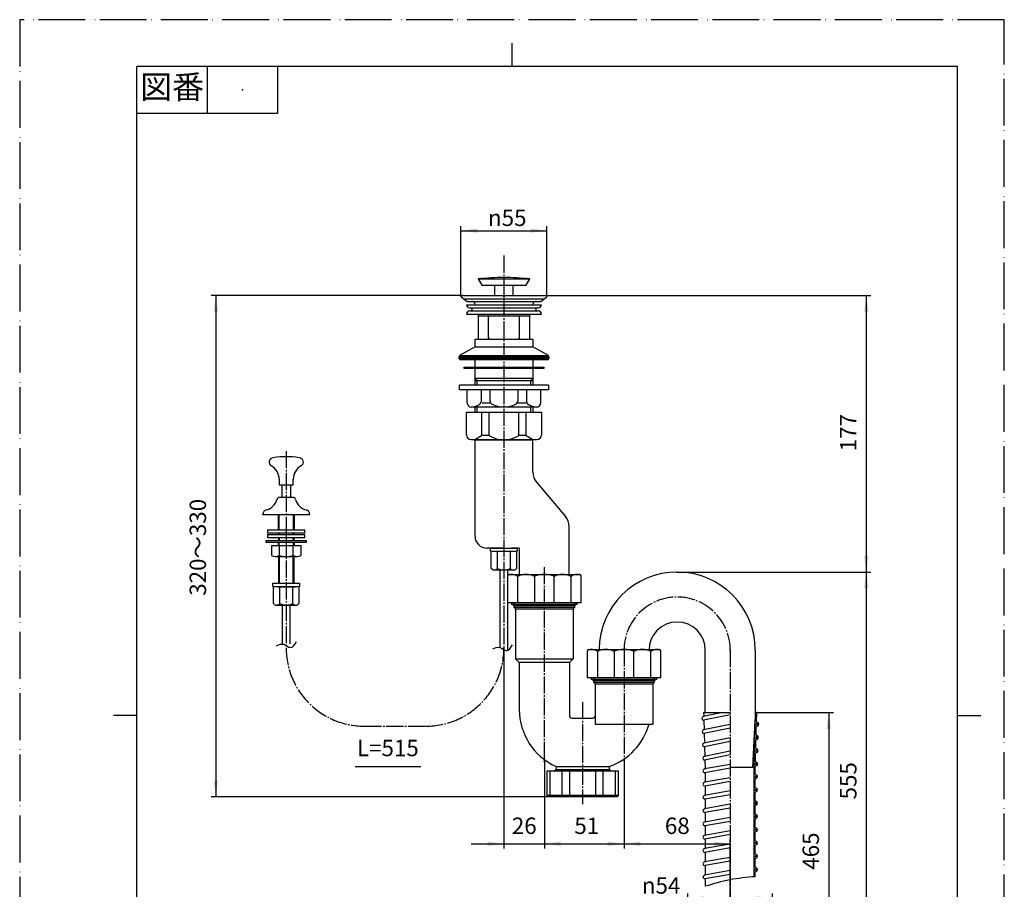
# Model space of a CAD drawing. Units: millimetres. Extents: x 0 to 630, y 0 to 891.
# Drawn here: x 0 to 630, y 334 to 891 of the extents above; entities that cross this region are included whole.
import ezdxf

# ---------------------------------------------------------------- set-up
doc = ezdxf.new("R2010")
doc.units = ezdxf.units.MM
doc.linetypes.add('DASH_CENTER', pattern=[14, 11, -1, 1, -1])
doc.linetypes.add('PHANTOM', pattern=[13, 10, -1, 0, -1, 0, -1])
for name, color, linetype in [('1', 7, 'Continuous'), ('A0', 7, 'Continuous'), ('A10', 7, 'Continuous'), ('A2', 7, 'Continuous'), ('A24', 7, 'Continuous'), ('A29', 7, 'Continuous'), ('A32', 7, 'Continuous'), ('A4', 7, 'Continuous'), ('A43', 7, 'Continuous'), ('A44', 7, 'Continuous')]:
    doc.layers.add(name, color=color, linetype=linetype)
doc.styles.add('CONVERTER_11', font='MS Mincho.ttf', dxfattribs={"width": 0.89})
doc.styles.add('CONVERTER_12', font='txt.shx', dxfattribs={"width": 0.9})
doc.dimstyles.new('ME10_DIM_10', dxfattribs={"dimtxt": 10.5, "dimasz": 10.5, "dimexe": 3, "dimexo": 0, "dimgap": 3, "dimtad": 1, "dimdsep": 46, "dimtxsty": 'CONVERTER_12', "dimsah": 1, "dimcen": 0.09, "dimclrd": 2, "dimclre": 2, "dimclrt": 7, "dimadec": 0, "dimazin": 0, "dimtfac": 1, "dimtdec": 4, "dimtix": 1, "dimtmove": 0, "dimatfit": 3, "dimfxl": 1, "dimtolj": 1, "dimtzin": 0, "dimarcsym": 0})
doc.dimstyles.new('ME10_DIM_13', dxfattribs={"dimtxt": 10.5, "dimasz": 10.5, "dimexe": 3, "dimexo": 0, "dimgap": 3, "dimtad": 1, "dimdsep": 46, "dimtxsty": 'CONVERTER_12', "dimsah": 1, "dimcen": 0.09, "dimclrd": 2, "dimclre": 2, "dimclrt": 7, "dimadec": 0, "dimazin": 0, "dimtfac": 1, "dimtdec": 4, "dimtix": 1, "dimtmove": 0, "dimatfit": 3, "dimfxl": 1, "dimtolj": 1, "dimtzin": 0, "dimarcsym": 0})
doc.dimstyles.new('ME10_DIM_14', dxfattribs={"dimtxt": 10.5, "dimasz": 10.5, "dimexe": 3, "dimexo": 0, "dimgap": 3, "dimtad": 1, "dimdsep": 46, "dimtxsty": 'CONVERTER_12', "dimsah": 1, "dimcen": 0.09, "dimclrd": 2, "dimclre": 2, "dimclrt": 7, "dimadec": 0, "dimazin": 0, "dimtfac": 1, "dimtdec": 4, "dimtix": 1, "dimtmove": 0, "dimatfit": 3, "dimfxl": 1, "dimtolj": 1, "dimtzin": 0, "dimarcsym": 0})
doc.dimstyles.new('ME10_DIM_15', dxfattribs={"dimtxt": 10.5, "dimasz": 10.5, "dimexe": 3, "dimexo": 0, "dimgap": 3, "dimtad": 1, "dimdsep": 46, "dimtxsty": 'CONVERTER_12', "dimsah": 1, "dimcen": 0.09, "dimclrd": 2, "dimclre": 2, "dimclrt": 7, "dimadec": 0, "dimazin": 0, "dimtfac": 1, "dimtdec": 4, "dimtix": 1, "dimtmove": 0, "dimatfit": 3, "dimfxl": 1, "dimtolj": 1, "dimtzin": 0, "dimarcsym": 0})
doc.dimstyles.new('ME10_DIM_16', dxfattribs={"dimtxt": 10.5, "dimasz": 10.5, "dimexe": 3, "dimexo": 0, "dimgap": 3, "dimtad": 1, "dimdsep": 46, "dimtxsty": 'CONVERTER_12', "dimsah": 1, "dimcen": 0.09, "dimclrd": 2, "dimclre": 2, "dimclrt": 7, "dimadec": 0, "dimazin": 0, "dimtfac": 1, "dimtdec": 4, "dimtix": 1, "dimtmove": 0, "dimatfit": 3, "dimfxl": 1, "dimtolj": 1, "dimtzin": 0, "dimarcsym": 0})
doc.dimstyles.new('ME10_DIM_18', dxfattribs={"dimtxt": 10.5, "dimasz": 10.5, "dimexe": 3, "dimexo": 0, "dimgap": 3, "dimtad": 1, "dimdsep": 46, "dimtxsty": 'CONVERTER_11', "dimsah": 1, "dimcen": 0.09, "dimclrd": 2, "dimclre": 2, "dimclrt": 7, "dimadec": 0, "dimazin": 0, "dimtfac": 1, "dimtdec": 4, "dimtix": 1, "dimtmove": 0, "dimatfit": 3, "dimfxl": 1, "dimtolj": 1, "dimtzin": 0, "dimarcsym": 0})
doc.dimstyles.new('ME10_DIM_19', dxfattribs={"dimtxt": 10.5, "dimasz": 10.5, "dimexe": 3, "dimexo": 0, "dimgap": 3, "dimtad": 1, "dimdsep": 46, "dimtxsty": 'CONVERTER_12', "dimsah": 1, "dimcen": 0.09, "dimclrd": 2, "dimclre": 2, "dimclrt": 7, "dimadec": 0, "dimazin": 0, "dimtfac": 1, "dimtdec": 4, "dimtix": 1, "dimtmove": 0, "dimatfit": 3, "dimfxl": 1, "dimtolj": 1, "dimtzin": 0, "dimarcsym": 0})
doc.dimstyles.new('ME10_DIM_20', dxfattribs={"dimtxt": 10.5, "dimasz": 10.5, "dimexe": 3, "dimexo": 0, "dimgap": 3, "dimtad": 1, "dimdsep": 46, "dimtxsty": 'CONVERTER_12', "dimsah": 1, "dimcen": 0.09, "dimclrd": 2, "dimclre": 2, "dimclrt": 7, "dimadec": 0, "dimazin": 0, "dimtfac": 1, "dimtdec": 4, "dimtix": 1, "dimtmove": 0, "dimatfit": 3, "dimfxl": 1, "dimtolj": 1, "dimtzin": 0, "dimarcsym": 0})
doc.dimstyles.new('ME10_DIM_21', dxfattribs={"dimtxt": 10.5, "dimasz": 10.5, "dimexe": 3, "dimexo": 0, "dimgap": 3, "dimtad": 1, "dimdsep": 46, "dimtxsty": 'CONVERTER_12', "dimsah": 1, "dimcen": 0.09, "dimclrd": 2, "dimclre": 2, "dimclrt": 7, "dimadec": 0, "dimazin": 0, "dimtfac": 1, "dimtdec": 4, "dimtix": 1, "dimtmove": 0, "dimatfit": 3, "dimfxl": 1, "dimtolj": 1, "dimtzin": 0, "dimarcsym": 0})

# ---------------------------------------------------------------- blocks, each defined once
blk = doc.blocks.new('開示A4')
at = {"layer": '1', "color": 4, "linetype": 'PHANTOM'}
for p, q in [((210, 297), (0, 297)), ((0, 297), (0, 0)), ((210, 0), (210, 297))]:
    blk.add_line(p, q, dxfattribs=at)
at = {"layer": '1', "color": 2, "linetype": 'Continuous'}
for p, q in [((105, 287), (105, 292)), ((40, 287), (40, 277)), ((55, 287), (55, 277)), ((55, 277), (25, 277)), ((25, 148.5), (20, 148.5)), ((200, 148.5), (205, 148.5))]:
    blk.add_line(p, q, dxfattribs=at)
at = {"layer": '1', "color": 7, "linetype": 'Continuous'}
for p, q in [((25, 148.5), (25, 287)), ((105, 287), (25, 287)), ((200, 287), (105, 287)), ((200, 148.5), (200, 287)), ((25, 10), (25, 148.5)), ((200, 10), (200, 148.5))]:
    blk.add_line(p, q, dxfattribs=at)
at = {"layer": '1', "color": 4}
blk.add_point((47.5, 282), dxfattribs=at)
at = {"layer": '1', "color": 2, "insert": (32.5, 282), "char_height": 5, "attachment_point": 5, "line_spacing_factor": 0.454545, "style": 'CONVERTER_11'}
blk.add_mtext('図番', dxfattribs=at)
blk = doc.blocks.new('開示A4枠')
at = {"layer": '1', "xscale": 3, "yscale": 3, "zscale": 3}
blk.add_blockref('開示A4', (0, 0), dxfattribs=at)
blk = doc.blocks.new('*D3')
at = {"layer": '1', "color": 2, "linetype": 'Continuous'}
for p, q in [((386.69, 416.25), (386.69, 360.36)), ((454.69, 262.36), (454.69, 366.36)), ((386.69, 363.36), (454.69, 363.36))]:
    blk.add_line(p, q, dxfattribs=at)
at = {"layer": '1', "color": 2}
for points in [[(397.19, 364.74), (397.19, 361.97), (386.69, 363.36)], [(444.19, 361.97), (444.19, 364.74), (454.69, 363.36)]]:
    blk.add_solid(points, dxfattribs=at)
at = {"layer": '1', "color": 7, "insert": (412.81, 366.36), "char_height": 10.5, "attachment_point": 7, "rotation": 0.00014, "line_spacing_factor": 0.60024, "style": 'CONVERTER_12'}
blk.add_mtext('68', dxfattribs=at)
blk = doc.blocks.new('*D6')
at = {"layer": '1', "color": 2, "linetype": 'Continuous'}
for p, q in [((427.6, 328.43), (394.1, 328.43)), ((427.6, 311.32), (427.6, 331.43)), ((481.77, 328.43), (427.6, 328.43)), ((481.77, 311.32), (481.77, 331.43))]:
    blk.add_line(p, q, dxfattribs=at)
at = {"layer": '1', "color": 2}
for points in [[(438.1, 329.81), (438.1, 327.05), (427.6, 328.43)], [(471.27, 327.05), (471.27, 329.81), (481.77, 328.43)]]:
    blk.add_solid(points, dxfattribs=at)
at = {"layer": '1', "color": 7, "insert": (398.09, 331.43), "char_height": 10.5, "attachment_point": 7, "rotation": 0.00014, "line_spacing_factor": 0.60024, "style": 'CONVERTER_12'}
blk.add_mtext('\\C7;{\\Fgdt;n}\\C7;54', dxfattribs=at)
blk = doc.blocks.new('*D7')
at = {"layer": '1', "color": 2, "linetype": 'Continuous'}
for p, q in [((282.34, 713.98), (282.34, 758.89)), ((337.34, 713.98), (337.34, 758.89)), ((282.34, 755.89), (337.34, 755.89))]:
    blk.add_line(p, q, dxfattribs=at)
at = {"layer": '1', "color": 2}
for points in [[(292.84, 757.28), (292.84, 754.51), (282.34, 755.89)], [(326.84, 754.51), (326.84, 757.28), (337.34, 755.89)]]:
    blk.add_solid(points, dxfattribs=at)
at = {"layer": '1', "color": 7, "insert": (299.65, 758.89), "char_height": 10.5, "attachment_point": 7, "rotation": 0.00014, "line_spacing_factor": 0.60024, "style": 'CONVERTER_12'}
blk.add_mtext('\\C7;{\\Fgdt;n}\\C7;55', dxfattribs=at)
blk = doc.blocks.new('*D8')
at = {"layer": '1', "color": 2, "linetype": 'Continuous'}
for p, q in [((420.69, 537.36), (544.69, 537.36)), ((541.69, 537.36), (541.69, 271.36)), ((470.64, 271.36), (544.69, 271.36))]:
    blk.add_line(p, q, dxfattribs=at)
at = {"layer": '1', "color": 2}
for points in [[(543.07, 526.86), (540.31, 526.86), (541.69, 537.36)], [(540.31, 281.86), (543.07, 281.86), (541.69, 271.36)]]:
    blk.add_solid(points, dxfattribs=at)
at = {"layer": '1', "color": 7, "insert": (538.69, 391.76), "char_height": 10.5, "attachment_point": 7, "rotation": 90, "line_spacing_factor": 0.60024, "style": 'CONVERTER_12'}
blk.add_mtext('555', dxfattribs=at)
blk = doc.blocks.new('*D9')
at = {"layer": '1', "color": 2, "linetype": 'Continuous'}
for p, q in [((336.84, 714.48), (544.69, 714.48)), ((541.69, 714.48), (541.69, 537.36)), ((420.69, 537.36), (544.69, 537.36))]:
    blk.add_line(p, q, dxfattribs=at)
at = {"layer": '1', "color": 2}
for points in [[(543.07, 703.98), (540.31, 703.98), (541.69, 714.48)], [(540.31, 547.86), (543.07, 547.86), (541.69, 537.36)]]:
    blk.add_solid(points, dxfattribs=at)
at = {"layer": '1', "color": 7, "insert": (538.69, 614.65), "char_height": 10.5, "attachment_point": 7, "rotation": 90, "line_spacing_factor": 0.60024, "style": 'CONVERTER_12'}
blk.add_mtext('177', dxfattribs=at)
blk = doc.blocks.new('*D11')
at = {"layer": '1', "color": 2, "linetype": 'Continuous'}
for p, q in [((282.84, 714.48), (122.52, 714.48)), ((125.52, 714.48), (125.52, 393.36)), ((338.19, 393.36), (122.52, 393.36))]:
    blk.add_line(p, q, dxfattribs=at)
at = {"layer": '1', "color": 2}
for points in [[(126.9, 703.98), (124.14, 703.98), (125.52, 714.48)], [(124.14, 403.86), (126.9, 403.86), (125.52, 393.36)]]:
    blk.add_solid(points, dxfattribs=at)
at = {"layer": '1', "color": 7, "insert": (122.52, 522.17), "char_height": 10.5, "attachment_point": 7, "rotation": 90, "line_spacing_factor": 0.454545, "style": 'CONVERTER_11'}
blk.add_mtext('320～330', dxfattribs=at)
blk = doc.blocks.new('*D12')
at = {"layer": '1', "color": 2, "linetype": 'Continuous'}
for p, q in [((309.84, 488.68), (309.84, 360.36)), ((335.69, 416.25), (335.69, 360.36)), ((288.84, 363.36), (309.84, 363.36)), ((309.84, 363.36), (335.69, 363.36)), ((335.69, 363.36), (356.69, 363.36))]:
    blk.add_line(p, q, dxfattribs=at)
at = {"layer": '1', "color": 2}
for points in [[(299.34, 361.97), (299.34, 364.74), (309.84, 363.36)], [(346.19, 364.74), (346.19, 361.97), (335.69, 363.36)]]:
    blk.add_solid(points, dxfattribs=at)
at = {"layer": '1', "color": 7, "insert": (314.89, 366.36), "char_height": 10.5, "attachment_point": 7, "rotation": 0.00014, "line_spacing_factor": 0.60024, "style": 'CONVERTER_12'}
blk.add_mtext('26', dxfattribs=at)
blk = doc.blocks.new('*D13')
at = {"layer": '1', "color": 2, "linetype": 'Continuous'}
for p, q in [((335.69, 416.25), (335.69, 360.36)), ((386.69, 416.25), (386.69, 360.36)), ((335.69, 363.36), (386.69, 363.36))]:
    blk.add_line(p, q, dxfattribs=at)
at = {"layer": '1', "color": 2}
for points in [[(346.19, 364.74), (346.19, 361.97), (335.69, 363.36)], [(376.19, 361.97), (376.19, 364.74), (386.69, 363.36)]]:
    blk.add_solid(points, dxfattribs=at)
at = {"layer": '1', "color": 7, "insert": (354.89, 366.36), "char_height": 10.5, "attachment_point": 7, "rotation": 0.00014, "line_spacing_factor": 0.60024, "style": 'CONVERTER_12'}
blk.add_mtext('51', dxfattribs=at)
blk = doc.blocks.new('*D14')
at = {"layer": '1', "color": 2, "linetype": 'Continuous'}
for p, q in [((471.56, 447.36), (520.69, 447.36)), ((517.69, 447.36), (517.69, 271.36)), ((470.64, 271.36), (520.69, 271.36))]:
    blk.add_line(p, q, dxfattribs=at)
at = {"layer": '1', "color": 2}
for points in [[(519.07, 436.86), (516.31, 436.86), (517.69, 447.36)], [(516.31, 281.86), (519.07, 281.86), (517.69, 271.36)]]:
    blk.add_solid(points, dxfattribs=at)
at = {"layer": '1', "color": 7, "insert": (514.69, 346.76), "char_height": 10.5, "attachment_point": 7, "rotation": 90, "line_spacing_factor": 0.60024, "style": 'CONVERTER_12'}
blk.add_mtext('465', dxfattribs=at)

msp = doc.modelspace()

# ---------------------------------------------------------------- linework, layer by layer
at = {"layer": '1', "color": 7, "linetype": 'Continuous'}
for p, q in [((317.188, 481.856), (354.188, 481.856)), ((351.688, 479.356), (319.688, 479.356)), ((368.188, 445.356), (368.188, 439.856)), ((368.188, 439.856), (402.688, 439.856))]:
    msp.add_line(p, q, dxfattribs=at)
at = {"layer": '1', "color": 2, "linetype": 'Continuous'}
msp.add_line((214.563, 412.824), (256.563, 412.824), dxfattribs=at)
at = {"layer": 'A0', "color": 7, "linetype": 'Continuous'}
for p, q in [((293.338, 724.984), (309.838, 724.984)), ((309.838, 724.984), (326.338, 724.984)), ((282.489, 713.626), (286.233, 710.484)), ((282.838, 714.484), (309.838, 714.484)), ((284.08, 712.291), (309.838, 712.291)), ((309.838, 714.484), (336.838, 714.484)), ((309.838, 712.291), (335.595, 712.291)), ((333.442, 710.484), (337.186, 713.626)), ((285.838, 708.484), (309.838, 708.484)), ((286.233, 710.484), (309.838, 710.484)), ((287.838, 706.484), (309.838, 706.484)), ((291.143, 709.386), (291.393, 708.484)), ((309.838, 710.484), (333.442, 710.484)), ((309.838, 708.484), (333.838, 708.484)), ((309.838, 706.484), (331.838, 706.484)), ((328.282, 708.484), (328.532, 709.386)), ((285.838, 702.484), (309.838, 702.484)), ((287.838, 704.484), (309.838, 704.484)), ((293.06, 702.484), (293.338, 701.484)), ((293.338, 701.484), (300.838, 701.484)), ((293.338, 701.484), (293.338, 686.484)), ((299.838, 700.484), (299.838, 687.484)), ((300.838, 701.484), (309.838, 701.484)), ((309.838, 704.484), (331.838, 704.484)), ((309.838, 702.484), (333.838, 702.484)), ((309.838, 701.484), (318.838, 701.484)), ((318.838, 701.484), (326.338, 701.484)), ((319.838, 687.484), (319.838, 700.484)), ((326.338, 701.484), (326.615, 702.484)), ((326.338, 686.484), (326.338, 701.484)), ((291.338, 681.484), (281.338, 675.984)), ((291.238, 685.984), (291.238, 681.484)), ((291.338, 681.484), (309.838, 681.484)), ((291.738, 686.484), (309.838, 686.484)), ((309.838, 686.484), (327.938, 686.484)), ((309.838, 681.484), (328.338, 681.484)), ((338.338, 675.984), (328.338, 681.484)), ((328.438, 681.484), (328.438, 685.984)), ((281.338, 675.984), (281.338, 675.234)), ((281.338, 675.984), (309.838, 675.984)), ((281.338, 675.234), (309.838, 675.234)), ((281.338, 674.234), (281.338, 673.484)), ((281.338, 674.234), (309.838, 674.234)), ((309.838, 675.984), (338.338, 675.984)), ((309.838, 675.234), (338.338, 675.234)), ((309.838, 674.234), (338.338, 674.234)), ((338.338, 675.234), (338.338, 675.984)), ((338.338, 673.484), (338.338, 674.234)), ((281.338, 673.484), (309.838, 673.484)), ((284.088, 668.484), (309.838, 668.484)), ((284.088, 668.484), (284.088, 667.984)), ((284.088, 667.984), (309.838, 667.984)), ((291.238, 673.484), (291.238, 668.484)), ((291.238, 667.984), (291.238, 656.951)), ((309.838, 673.484), (338.338, 673.484)), ((309.838, 668.484), (335.588, 668.484)), ((309.838, 667.984), (335.588, 667.984)), ((328.438, 668.484), (328.438, 673.484)), ((328.438, 656.951), (328.438, 667.984)), ((335.588, 667.984), (335.588, 668.484)), ((309.838, 656.984), (281.338, 656.984)), ((281.338, 653.984), (281.338, 656.984)), ((291.238, 661.484), (309.838, 661.484)), ((291.238, 661.484), (292.588, 659.984)), ((291.238, 659.984), (309.838, 659.984)), ((292.588, 659.984), (292.588, 656.951)), ((309.838, 661.484), (328.438, 661.484)), ((309.838, 659.984), (328.438, 659.984)), ((338.338, 656.984), (309.838, 656.984)), ((327.088, 659.984), (328.438, 661.484)), ((327.088, 656.951), (327.088, 659.984)), ((338.338, 656.984), (338.338, 653.984)), ((309.838, 653.984), (281.338, 653.984)), ((286.338, 645.484), (286.338, 653.984)), ((295.451, 646.845), (295.451, 653.984)), ((300.939, 647.02), (300.939, 653.984)), ((338.338, 653.984), (309.838, 653.984)), ((318.736, 653.984), (318.736, 647.02)), ((324.224, 653.984), (324.224, 646.845)), ((333.338, 653.984), (333.338, 645.484)), ((309.838, 642.984), (288.838, 642.984)), ((291.238, 642.984), (291.238, 639.684)), ((292.588, 642.984), (292.588, 639.684)), ((300.838, 645.484), (295.838, 645.484)), ((330.838, 642.984), (309.838, 642.984)), ((323.838, 645.484), (318.838, 645.484)), ((327.088, 639.684), (327.088, 642.984)), ((328.438, 639.684), (328.438, 642.984)), ((285.838, 625.184), (285.838, 639.684)), ((285.838, 639.684), (309.838, 639.684)), ((295.581, 639.684), (295.581, 624.684)), ((300.246, 639.684), (300.246, 624.684)), ((309.837, 639.684), (333.837, 639.684)), ((319.429, 624.684), (319.429, 639.684)), ((324.094, 624.684), (324.094, 639.684)), ((333.837, 639.684), (333.837, 625.184)), ((291.251, 622.184), (295.581, 624.684)), ((300.246, 624.684), (295.581, 624.684)), ((324.094, 624.684), (319.429, 624.684)), ((324.094, 624.684), (328.424, 622.184)), ((288.838, 622.184), (309.838, 622.184)), ((294.087, 622.184), (294.087, 621.684)), ((309.837, 622.184), (330.837, 622.184)), ((325.588, 621.684), (325.588, 622.184)), ((301.338, 550.684), (301.338, 552.684)), ((301.338, 550.684), (309.838, 550.684)), ((301.356, 552.684), (309.838, 552.684)), ((301.755, 539.684), (301.755, 550.684)), ((305.797, 539.684), (305.797, 550.684)), ((309.837, 552.684), (318.319, 552.684)), ((309.837, 550.684), (318.337, 550.684)), ((313.878, 550.684), (313.878, 539.684)), ((318.338, 552.684), (314.838, 552.684)), ((317.92, 550.684), (317.92, 539.684)), ((318.337, 552.684), (318.337, 550.684)), ((302.723, 538.684), (301.755, 539.652)), ((313.188, 535.856), (335.688, 535.856)), ((317.92, 539.652), (316.952, 538.684)), ((335.688, 535.856), (358.188, 535.856)), ((162.027, 528.189), (162.027, 530.189)), ((162.044, 530.189), (170.527, 530.189)), ((170.527, 530.189), (179.009, 530.189)), ((179.027, 530.189), (179.027, 528.189)), ((312.188, 534.856), (312.188, 517.856)), ((318.612, 534.58), (318.612, 517.856)), ((329.371, 534.525), (329.371, 517.856)), ((342.005, 517.856), (342.005, 534.525)), ((352.764, 517.856), (352.764, 534.58)), ((359.188, 517.856), (359.188, 534.856)), ((162.027, 528.189), (170.527, 528.189)), ((162.444, 517.189), (162.444, 528.189)), ((166.485, 517.189), (166.485, 528.189)), ((170.527, 528.189), (179.027, 528.189)), ((174.568, 528.189), (174.568, 517.189)), ((178.609, 528.189), (178.609, 517.189)), ((163.412, 516.189), (162.444, 517.157)), ((178.609, 517.157), (177.641, 516.189)), ((312.188, 517.856), (335.688, 517.856)), ((314.688, 517.856), (314.688, 516.722)), ((316.188, 515.856), (314.688, 516.722)), ((316.188, 517.856), (316.188, 515.856)), ((335.688, 517.856), (359.188, 517.856)), ((355.188, 515.856), (355.188, 517.856)), ((356.688, 516.722), (355.188, 515.856)), ((356.688, 516.722), (356.688, 517.856)), ((168.027, 516.189), (168.027, 491.469)), ((173.027, 491.469), (173.027, 516.189)), ((316.188, 515.856), (316.188, 514.856)), ((316.188, 514.856), (317.188, 513.856)), ((317.188, 513.856), (317.188, 481.856)), ((354.188, 513.856), (355.188, 514.856)), ((354.188, 513.856), (354.188, 481.856)), ((355.188, 514.856), (355.188, 515.856)), ((363.188, 486.856), (363.188, 469.856)), ((364.188, 487.856), (386.688, 487.856)), ((369.612, 486.58), (369.612, 469.856)), ((380.371, 486.525), (380.371, 469.856)), ((386.688, 487.856), (409.188, 487.856)), ((393.005, 469.856), (393.005, 486.525)), ((403.764, 469.856), (403.764, 486.58)), ((410.188, 469.856), (410.188, 486.856)), ((438.688, 447.356), (438.688, 487.356)), ((470.688, 487.356), (470.688, 447.356)), ((317.188, 481.856), (319.688, 479.356)), ((319.688, 479.356), (319.688, 449.294)), ((354.188, 481.856), (351.688, 479.356)), ((351.688, 479.356), (351.688, 445.356)), ((363.188, 469.856), (386.688, 469.856)), ((365.688, 469.856), (365.688, 468.722)), ((367.188, 467.856), (365.688, 468.722)), ((367.188, 469.856), (367.188, 467.856)), ((367.188, 467.856), (367.188, 466.856)), ((367.188, 466.856), (368.188, 465.856)), ((386.688, 469.856), (410.188, 469.856)), ((405.188, 465.856), (406.188, 466.856)), ((406.188, 467.856), (406.188, 469.856)), ((407.688, 468.722), (406.188, 467.856)), ((406.188, 466.856), (406.188, 467.856)), ((407.688, 468.722), (407.688, 469.856)), ((368.188, 465.856), (368.188, 445.356)), ((405.188, 465.856), (405.188, 439.856)), ((449.809, 447.356), (437.324, 444.816)), ((437.869, 445.342), (437.816, 447.356)), ((437.816, 447.356), (454.688, 447.356)), ((469.938, 412.156), (470.86, 447.356)), ((470.688, 447.356), (471.56, 447.356)), ((471.41, 441.622), (471.56, 447.356)), ((353.188, 443.856), (366.688, 443.856)), ((454.688, 445.9), (437.599, 442.423)), ((438.091, 436.845), (437.958, 441.956)), ((469.188, 412.356), (470.688, 442.356)), ((402.688, 439.856), (405.188, 439.856)), ((454.688, 439.806), (437.547, 436.319)), ((454.688, 437.357), (437.822, 433.926)), ((471.187, 433.125), (471.321, 438.236)), ((454.688, 431.264), (437.769, 427.822)), ((454.688, 428.815), (438.045, 425.429)), ((438.314, 428.348), (438.18, 433.459)), ((470.965, 424.628), (471.099, 429.739)), ((454.688, 422.722), (437.992, 419.325)), ((438.536, 419.851), (438.403, 424.962)), ((454.688, 420.272), (438.267, 416.932)), ((438.748, 411.785), (438.625, 416.465)), ((470.742, 416.13), (470.876, 421.242)), ((337.191, 409.856), (337.191, 394.356)), ((375.688, 409.856), (337.191, 409.856)), ((337.191, 409.856), (337.191, 394.356)), ((339.34, 394.356), (339.34, 409.856)), ((341.688, 409.99), (343.188, 410.856)), ((341.688, 409.856), (341.688, 409.99)), ((341.688, 409.99), (360.188, 409.99)), ((343.188, 412.856), (360.188, 412.856)), ((343.188, 412.856), (343.188, 410.856)), ((343.188, 409.856), (343.188, 410.856)), ((343.188, 410.856), (360.188, 410.856)), ((383.185, 409.856), (344.688, 409.856)), ((347.205, 394.356), (347.205, 409.856)), ((351.927, 394.356), (351.927, 409.856)), ((360.188, 412.856), (377.188, 412.856)), ((360.188, 410.856), (377.188, 410.856)), ((360.188, 409.99), (378.688, 409.99)), ((368.449, 409.856), (368.449, 394.356)), ((373.172, 409.856), (373.172, 394.356)), ((377.188, 412.856), (377.188, 410.856)), ((377.188, 410.856), (377.188, 409.856)), ((377.188, 410.856), (378.688, 409.99)), ((378.688, 409.99), (378.688, 409.856)), ((381.036, 409.856), (381.036, 394.356)), ((383.185, 394.356), (383.185, 409.856)), ((454.688, 414.17), (438.18, 411.259)), ((454.688, 411.733), (438.392, 408.86)), ((454.688, 412.356), (469.188, 412.356)), ((469.938, 341.927), (469.938, 412.156)), ((470.638, 408.049), (470.638, 412.731)), ((454.688, 405.67), (438.18, 402.759)), ((454.688, 403.233), (438.392, 400.36)), ((438.738, 403.271), (438.738, 408.384)), ((470.638, 399.549), (470.638, 404.663)), ((454.688, 397.17), (438.18, 394.259)), ((438.738, 394.771), (438.738, 399.884)), ((337.191, 394.356), (338.191, 393.356)), ((360.191, 394.356), (337.191, 394.356)), ((382.185, 393.356), (338.185, 393.356)), ((339.245, 393.356), (339.34, 394.356)), ((347.205, 394.356), (348.42, 393.356)), ((351.927, 394.356), (351.016, 393.356)), ((383.185, 394.356), (360.185, 394.356)), ((369.36, 393.356), (368.449, 394.356)), ((371.957, 393.356), (373.172, 394.356)), ((381.036, 394.356), (381.132, 393.356)), ((382.185, 393.356), (383.185, 394.356)), ((454.688, 394.733), (438.392, 391.86)), ((438.738, 386.271), (438.738, 391.384)), ((470.638, 391.049), (470.638, 396.163)), ((454.688, 388.67), (438.18, 385.759)), ((454.688, 386.233), (438.392, 383.36)), ((470.638, 382.549), (470.638, 387.663)), ((454.688, 380.17), (438.18, 377.259)), ((438.738, 377.771), (438.738, 382.884)), ((470.638, 374.049), (470.638, 379.163)), ((454.688, 377.733), (438.392, 374.86)), ((438.738, 369.271), (438.738, 374.384)), ((454.688, 371.67), (438.18, 368.759)), ((454.688, 369.233), (438.392, 366.36)), ((438.738, 360.771), (438.738, 365.884)), ((470.638, 365.549), (470.638, 370.663)), ((454.688, 363.17), (438.18, 360.259)), ((454.688, 360.733), (438.392, 357.86)), ((470.638, 357.049), (470.638, 362.163)), ((454.688, 354.67), (438.18, 351.759)), ((438.738, 352.271), (438.738, 357.384)), ((470.638, 348.549), (470.638, 353.663)), ((454.688, 352.233), (438.392, 349.36)), ((438.738, 343.771), (438.738, 348.884)), ((454.688, 346.17), (438.18, 343.259)), ((454.688, 343.733), (438.392, 340.86)), ((438.738, 336.125), (438.738, 340.384)), ((470.638, 342.293), (470.638, 345.163))]:
    msp.add_line(p, q, dxfattribs=at)
at = {"layer": 'A0', "color": 2, "linetype": 'DASH_CENTER'}
for p, q in [((335.688, 540.549), (335.688, 416.249)), ((176.21, 527.689), (164.557, 527.689)), ((386.688, 487.856), (386.688, 416.249)), ((360.188, 454.098), (360.188, 388.656))]:
    msp.add_line(p, q, dxfattribs=at)
at = {"layer": 'A0', "color": 7, "linetype": 'Continuous'}
for centre in [(471.716, 439.92), (471.493, 431.423), (471.271, 422.926), (471.048, 414.428), (470.988, 406.356), (470.988, 397.856), (470.988, 389.356), (470.988, 380.856), (470.988, 372.356), (470.988, 363.856), (470.988, 355.356), (470.988, 346.856)]:
    msp.add_circle(centre, 0.5, dxfattribs=at)
for centre, radius, start, end in [((282.838, 713.984), 0.5, 90, 180), ((282.838, 713.984), 0.5, 180, 234.21199), ((336.838, 713.984), 0.5, 0, 90), ((336.838, 713.984), 0.5, 305.78801, 0), ((287.838, 708.484), 2, 180, 270), ((288.588, 705.484), 1, 270, 90), ((289.697, 708.984), 1.5, 15.524111, 90), ((329.978, 708.984), 1.5, 90, 164.475889), ((331.088, 705.484), 1, 90, 270), ((331.838, 708.484), 2, 270, 0), ((287.838, 702.484), 2, 90, 180), ((300.838, 700.484), 1, 90, 180), ((318.838, 700.484), 1, 0, 90), ((331.838, 702.484), 2, 0, 90), ((300.838, 687.484), 1, 180, 270), ((318.838, 687.484), 1, 270, 0), ((291.738, 685.984), 0.5, 90, 180), ((327.938, 685.984), 0.5, 0, 90), ((281.338, 674.734), 0.5, 90, 270), ((338.338, 674.734), 0.5, 270, 90), ((288.838, 645.484), 2.5, 180, 270), ((287.555, 656.376), 13.452, 275.472693, 299.518479), ((292.951, 646.845), 2.5, 299.518479, 0), ((303.439, 647.02), 2.5, 180, 245.56065), ((310.594, 662.764), 19.794, 245.56065, 267.810312), ((309.081, 662.764), 19.794, 272.189688, 294.43935), ((316.236, 647.02), 2.5, 294.43935, 0), ((326.724, 646.845), 2.5, 180, 240.481521), ((332.12, 656.376), 13.452, 240.481521, 264.527307), ((330.838, 645.484), 2.5, 270, 0), ((288.838, 625.184), 3, 180, 270), ((312.319, 646.576), 25, 241.124406, 257.335431), ((307.356, 646.576), 25, 282.664569, 298.875594), ((330.837, 625.184), 3, 270, 0), ((303.776, 541.226), 2.542, 270, 322.659007), ((309.838, 547.351), 8.667, 242.204228, 270), ((309.837, 547.351), 8.667, 270, 297.795772), ((313.188, 534.856), 1, 90, 180), ((314.638, 528.377), 7.367, 57.352215, 108.237138), ((315.899, 541.226), 2.542, 217.340993, 270), ((323.938, 524.106), 11.75, 62.459856, 116.955773), ((335.688, 518.78), 17.076, 90, 111.711716), ((335.688, 518.78), 17.076, 68.288284, 90), ((347.438, 524.106), 11.75, 63.044227, 117.540144), ((356.739, 528.377), 7.367, 71.762862, 122.647785), ((358.188, 534.856), 1, 0, 90), ((420.688, 487.356), 50, 90, 179.426977), ((420.688, 487.356), 50, 0, 90), ((164.464, 518.731), 2.542, 270, 322.659007), ((170.527, 524.856), 8.667, 242.204228, 270), ((170.527, 524.856), 8.667, 270, 297.795772), ((176.589, 518.731), 2.542, 217.340993, 270), ((420.688, 487.356), 18, 0, 180), ((364.188, 486.856), 1, 90, 180), ((365.638, 480.377), 7.367, 57.352215, 108.237138), ((374.938, 476.106), 11.75, 62.459856, 116.955773), ((386.688, 470.78), 17.076, 90, 111.711716), ((386.688, 470.78), 17.076, 68.288284, 90), ((398.438, 476.106), 11.75, 63.044227, 117.540144), ((407.739, 480.377), 7.367, 71.762862, 122.647785), ((409.188, 486.856), 1, 0, 90), ((359.688, 449.294), 40, 180, 245.638022), ((353.188, 445.356), 1.5, 180, 270), ((366.688, 445.356), 1.5, 270, 0), ((437.563, 443.64), 1.2, 96.562093, 266.437907), ((437.369, 445.329), 0.5, 276.562093, 1.5), ((437.458, 441.943), 0.5, 1.5, 86.437907), ((471.91, 441.609), 0.5, 178.5, 263.437907), ((471.716, 439.92), 1.2, 273.562093, 83.437907), ((364.181, 450.682), 40, 288.976294, 344.29686), ((437.786, 435.143), 1.2, 96.562093, 266.437907), ((437.592, 436.832), 0.5, 276.562093, 1.5), ((471.821, 438.223), 0.5, 93.562093, 178.5), ((437.68, 433.446), 0.5, 1.5, 86.437907), ((471.599, 429.726), 0.5, 93.562093, 178.5), ((471.687, 433.112), 0.5, 178.5, 263.437907), ((471.493, 431.423), 1.2, 273.562093, 83.437907), ((438.008, 426.646), 1.2, 96.562093, 266.437907), ((437.814, 428.335), 0.5, 276.562093, 1.5), ((437.903, 424.949), 0.5, 1.5, 86.437907), ((471.465, 424.614), 0.5, 178.5, 263.437907), ((471.271, 422.926), 1.2, 273.562093, 83.437907), ((438.231, 418.149), 1.2, 96.562093, 266.437907), ((438.037, 419.838), 0.5, 276.562093, 1.5), ((438.125, 416.452), 0.5, 1.5, 86.437907), ((471.242, 416.117), 0.5, 178.5, 263.437907), ((471.376, 421.229), 0.5, 93.562093, 178.5), ((438.388, 410.078), 1.2, 94.735306, 264.937907), ((438.248, 411.772), 0.5, 274.735306, 1.5), ((471.138, 412.731), 0.5, 93.039559, 180), ((471.048, 414.428), 1.2, 273.039559, 83.437907), ((438.238, 408.384), 0.5, 0, 84.937907), ((438.238, 403.271), 0.5, 275.062093, 0), ((471.138, 408.049), 0.5, 180, 264.937907), ((471.138, 404.663), 0.5, 95.062093, 180), ((470.988, 406.356), 1.2, 275.062093, 84.937907), ((438.388, 401.578), 1.2, 95.062093, 264.937907), ((438.238, 399.884), 0.5, 0, 84.937907), ((471.138, 399.549), 0.5, 180, 264.937907), ((470.988, 397.856), 1.2, 275.062093, 84.937907), ((438.388, 393.078), 1.2, 95.062093, 264.937907), ((438.238, 394.771), 0.5, 275.062093, 0), ((438.238, 391.384), 0.5, 0, 84.937907), ((471.138, 396.163), 0.5, 95.062093, 180), ((471.138, 391.049), 0.5, 180, 264.937907), ((438.388, 384.578), 1.2, 95.062093, 264.937907), ((438.238, 386.271), 0.5, 275.062093, 0), ((471.138, 387.663), 0.5, 95.062093, 180), ((470.988, 389.356), 1.2, 275.062093, 84.937907), ((438.238, 382.884), 0.5, 0, 84.937907), ((471.138, 382.549), 0.5, 180, 264.937907), ((471.138, 379.163), 0.5, 95.062093, 180), ((470.988, 380.856), 1.2, 275.062093, 84.937907), ((438.388, 376.078), 1.2, 95.062093, 264.937907), ((438.238, 377.771), 0.5, 275.062093, 0), ((438.238, 374.384), 0.5, 0, 84.937907), ((438.238, 374.384), 0.5, 0, 84.937907), ((471.138, 374.049), 0.5, 180, 264.937907), ((470.988, 372.356), 1.2, 275.062093, 84.937907), ((438.388, 367.578), 1.2, 95.062093, 264.937907), ((438.238, 369.271), 0.5, 275.062093, 0), ((438.238, 365.884), 0.5, 0, 84.937907), ((438.238, 365.884), 0.5, 0, 84.937907), ((471.138, 370.663), 0.5, 95.062093, 180), ((471.138, 365.549), 0.5, 180, 264.937907), ((438.388, 359.078), 1.2, 95.062093, 264.937907), ((438.238, 360.771), 0.5, 275.062093, 0), ((471.138, 362.163), 0.5, 95.062093, 180), ((470.988, 363.856), 1.2, 275.062093, 84.937907), ((438.238, 357.384), 0.5, 0, 84.937907), ((438.238, 357.384), 0.5, 0, 84.937907), ((471.138, 357.049), 0.5, 180, 264.937907), ((471.138, 353.663), 0.5, 95.062093, 180), ((470.988, 355.356), 1.2, 275.062093, 84.937907), ((438.388, 350.578), 1.2, 95.062093, 264.937907), ((438.238, 352.271), 0.5, 275.062093, 0), ((438.238, 348.884), 0.5, 0, 84.937907), ((438.238, 348.884), 0.5, 0, 84.937907), ((471.138, 348.549), 0.5, 180, 264.937907), ((470.988, 346.856), 1.2, 275.062093, 84.937907), ((438.388, 342.078), 1.2, 95.062093, 264.937907), ((438.238, 343.771), 0.5, 275.062093, 0), ((438.238, 340.384), 0.5, 0, 84.937907), ((438.238, 340.384), 0.5, 0, 84.937907), ((471.138, 345.163), 0.5, 95.062093, 180)]:
    msp.add_arc(centre, radius, start, end, dxfattribs=at)
at = {"layer": 'A0', "color": 2, "linetype": 'DASH_CENTER'}
msp.add_arc((420.688, 487.356), 34, 0, 180, dxfattribs=at)
at = {"layer": 'A0', "color": 7, "linetype": 'Continuous'}
msp.add_open_spline([(470.638, 342.293), (465.178, 341.803), (454.335, 340.831), (443.913, 337.686), (438.738, 336.125)], degree=3, knots=[0, 0, 0, 0, 16.3979474, 32.5661818, 32.5661818, 32.5661818, 32.5661818], dxfattribs=at)
at = {"layer": 'A10', "color": 2, "linetype": 'DASH_CENTER'}
msp.add_line((220.527, 438.684), (259.838, 438.684), dxfattribs=at)
for centre, start, end in [((220.527, 488.684), 180, 270), ((259.838, 488.684), 270, 0)]:
    msp.add_arc(centre, 50, start, end, dxfattribs=at)
at = {"layer": 'A10', "color": 2, "linetype": 'Continuous'}
for points in [[(164.395, 490.209), (165.939, 490.878), (169.055, 492.229), (173.676, 487.252), (175.868, 490.933), (177.034, 492.89)], [(302.663, 488.129), (304.206, 488.798), (307.322, 490.149), (311.944, 485.172), (314.136, 488.853), (315.301, 490.81)]]:
    msp.add_open_spline(points, degree=3, knots=[0, 0, 0, 0, 4.6747408, 9.4365619, 14.8370182, 14.8370182, 14.8370182, 14.8370182], dxfattribs=at)
at = {"layer": 'A10', "color": 7}
for p in [(309.838, 725.895), (309.838, 725.895), (282.838, 714.484), (282.838, 714.484), (336.838, 714.484), (336.838, 714.484), (291.338, 621.684), (313.188, 535.856), (358.188, 535.856), (420.688, 537.356), (420.688, 537.356), (309.838, 488.684), (454.688, 487.356), (335.688, 416.249), (335.688, 416.249), (386.688, 416.249), (386.688, 416.249)]:
    msp.add_point(p, dxfattribs=at)
at = {"layer": 'A2', "color": 7, "linetype": 'Continuous'}
for p, q in [((293.338, 724.984), (295.647, 720.984)), ((324.028, 720.984), (326.338, 724.984)), ((295.647, 720.984), (309.838, 720.984)), ((303.838, 720.984), (303.838, 714.484)), ((309.838, 720.984), (324.028, 720.984)), ((315.838, 714.484), (315.838, 720.984))]:
    msp.add_line(p, q, dxfattribs=at)
for start, end in [(90, 96.315316), (83.684684, 90), (83.684684, 90)]:
    msp.add_arc((309.838, 575.895), 150, start, end, dxfattribs=at)
at = {"layer": 'A24', "color": 2, "linetype": 'DASH_CENTER'}
msp.add_line((309.838, 739.928), (309.838, 488.684), dxfattribs=at)
at = {"layer": 'A24', "color": 7, "linetype": 'Continuous'}
for p, q in [((309.838, 621.684), (291.338, 621.684)), ((291.338, 560.184), (291.338, 621.684)), ((328.337, 621.684), (309.837, 621.684)), ((328.338, 621.684), (325.838, 621.684)), ((328.338, 601.324), (328.338, 621.684)), ((330.678, 594.896), (349.199, 572.824)), ((351.538, 535.856), (351.538, 566.396)), ((309.838, 552.684), (298.838, 552.684)), ((319.338, 552.684), (314.838, 552.684)), ((319.838, 535.856), (319.838, 552.184))]:
    msp.add_line(p, q, dxfattribs=at)
for centre, radius, start, end in [((338.338, 601.324), 10, 180, 220), ((341.538, 566.396), 10, 0, 40), ((298.838, 560.184), 7.5, 180, 270), ((319.338, 552.184), 0.5, 0, 90)]:
    msp.add_arc(centre, radius, start, end, dxfattribs=at)
at = {"layer": 'A29', "color": 7, "linetype": 'Continuous'}
for p, q in [((307.338, 489.02), (307.338, 538.684)), ((312.338, 535.383), (312.338, 538.684)), ((312.338, 487.599), (312.338, 517.856))]:
    msp.add_line(p, q, dxfattribs=at)
at = {"layer": 'A32', "color": 2, "linetype": 'DASH_CENTER'}
msp.add_line((170.527, 614.791), (170.527, 488.684), dxfattribs=at)
at = {"layer": 'A32', "color": 7, "linetype": 'Continuous'}
for p, q in [((166.023, 596.768), (166.023, 593.189)), ((166.023, 593.189), (170.523, 593.189)), ((167.623, 593.189), (167.623, 585.189)), ((170.53, 593.189), (175.03, 593.189)), ((173.43, 585.189), (173.43, 593.189)), ((175.03, 593.189), (175.03, 596.768)), ((166.523, 585.189), (170.523, 585.189)), ((170.53, 585.189), (174.53, 585.189)), ((155.52, 574.189), (185.527, 574.189)), ((165.523, 564.468), (165.523, 574.189)), ((166.023, 564.468), (166.023, 574.189)), ((170.53, 574.189), (185.527, 574.189)), ((175.03, 574.189), (175.03, 564.468)), ((175.53, 574.189), (175.53, 564.468)), ((158.523, 564.468), (158.523, 562.468)), ((158.523, 564.468), (170.527, 564.468)), ((158.523, 562.468), (170.527, 562.468)), ((158.523, 561.468), (158.523, 559.468)), ((158.523, 561.468), (170.527, 561.468)), ((165.523, 562.468), (165.523, 561.468)), ((166.023, 562.468), (166.023, 561.468)), ((170.527, 564.468), (182.53, 564.468)), ((170.527, 562.468), (182.53, 562.468)), ((170.527, 561.468), (182.53, 561.468)), ((175.03, 561.468), (175.03, 562.468)), ((175.53, 561.468), (175.53, 562.468)), ((182.53, 562.468), (182.53, 564.468)), ((182.53, 559.468), (182.53, 561.468)), ((157.523, 557.542), (157.523, 556.542)), ((157.523, 557.542), (170.527, 557.542)), ((157.523, 556.542), (170.527, 556.542)), ((158.523, 559.468), (170.527, 559.468)), ((165.523, 559.468), (165.523, 557.542)), ((165.523, 554.289), (165.523, 556.542)), ((166.023, 559.468), (166.023, 557.542)), ((166.023, 554.289), (166.023, 556.542)), ((170.527, 559.468), (182.53, 559.468)), ((170.527, 557.542), (183.53, 557.542)), ((170.527, 556.542), (183.53, 556.542)), ((175.03, 557.542), (175.03, 559.468)), ((175.03, 556.542), (175.03, 554.289)), ((175.53, 557.542), (175.53, 559.468)), ((175.53, 556.542), (175.53, 554.289)), ((183.53, 556.542), (183.53, 557.542)), ((161.023, 554.289), (161.023, 547.993)), ((161.023, 554.289), (170.527, 554.289)), ((166.023, 554.289), (166.023, 547.993)), ((170.527, 554.289), (180.03, 554.289)), ((175.03, 547.993), (175.03, 554.289)), ((180.03, 547.993), (180.03, 554.289)), ((163.523, 547.289), (170.527, 547.289)), ((165.523, 547.289), (165.523, 530.189)), ((166.023, 547.289), (166.023, 530.189)), ((170.527, 547.289), (177.53, 547.289)), ((175.03, 530.189), (175.03, 547.289)), ((175.53, 530.189), (175.53, 547.289))]:
    msp.add_line(p, q, dxfattribs=at)
for centre, radius, start, end in [((170.523, 556.189), 55, 81.373073, 98.626927), ((162.273, 607.767), 2.75, 90, 242.030008), ((156.217, 596.768), 9.806, 0, 61.161943), ((184.836, 596.768), 9.806, 118.838057, 180), ((178.78, 607.767), 2.75, 297.969992, 90), ((155.054, 586.719), 10, 285.462798, 342.895179), ((166.523, 583.189), 2, 90, 162.895179), ((174.53, 583.189), 2, 17.104821, 90), ((185.999, 586.719), 10, 197.104821, 254.537202), ((158.52, 574.189), 3, 105.462798, 180), ((182.533, 574.189), 3, 0, 74.537202), ((163.523, 552.082), 4.792, 238.556593, 301.443407), ((170.523, 562.028), 14.739, 252.223389, 270.012653), ((170.53, 562.028), 14.739, 269.987347, 287.776611), ((177.53, 552.082), 4.792, 238.556593, 301.443407)]:
    msp.add_arc(centre, radius, start, end, dxfattribs=at)
at = {"layer": 'A32', "color": 7}
for p in [(155.527, 574.189), (185.527, 574.189)]:
    msp.add_point(p, dxfattribs=at)
at = {"layer": 'A4', "color": 7, "linetype": 'Continuous'}
for p, q in [((302.723, 538.684), (309.838, 538.684)), ((309.837, 538.684), (316.952, 538.684)), ((163.412, 516.189), (170.527, 516.189)), ((170.527, 516.189), (177.641, 516.189))]:
    msp.add_line(p, q, dxfattribs=at)
at = {"layer": 'A43', "color": 7, "linetype": 'Continuous'}
for p, q in [((314.688, 516.722), (335.688, 516.722)), ((335.688, 516.722), (356.688, 516.722)), ((316.188, 515.856), (335.688, 515.856)), ((316.188, 514.856), (335.688, 514.856)), ((317.188, 513.856), (335.688, 513.856)), ((335.688, 515.856), (355.188, 515.856)), ((335.688, 514.856), (355.188, 514.856)), ((335.688, 513.856), (354.188, 513.856)), ((365.688, 468.722), (386.688, 468.722)), ((367.188, 467.856), (386.688, 467.856)), ((367.188, 466.856), (386.688, 466.856)), ((386.688, 468.722), (407.688, 468.722)), ((386.688, 467.856), (406.188, 467.856)), ((386.688, 466.856), (406.188, 466.856)), ((368.188, 465.856), (386.688, 465.856)), ((386.688, 465.856), (405.188, 465.856))]:
    msp.add_line(p, q, dxfattribs=at)
at = {"layer": 'A43', "color": 7}
msp.add_point((471.56, 447.356), dxfattribs=at)
at = {"layer": 'A44', "color": 2, "linetype": 'DASH_CENTER'}
msp.add_line((454.688, 487.356), (454.688, 262.356), dxfattribs=at)

# ---------------------------------------------------------------- block references
msp.add_blockref('開示A4枠', (0, 0))

# ---------------------------------------------------------------- texts
at = {"layer": '1', "color": 7, "insert": (235.563, 423.324), "char_height": 10.5, "attachment_point": 5, "line_spacing_factor": 0.720288, "style": 'CONVERTER_12'}
msp.add_mtext('L=515', dxfattribs=at)

# ---------------------------------------------------------------- dimensions: what is measured, and where the dimension line sits
at = {"layer": '1'}
dim = msp.add_linear_dim(base=(282.338, 755.895), p1=(337.338, 713.984), p2=(282.338, 713.984), dimstyle='ME10_DIM_14', override={"dimpost": '{\\Fgdt;n}<>'}, dxfattribs=at)
dim.commit()
dim.dimension.update_dxf_attribs({"geometry": '*D7', "text_midpoint": (309.838, 764.145), "text_rotation": 0.000139})
for base, p1, p2, text, dimstyle, picture, middle in [((125.52, 714.484), (338.185, 393.356), (282.838, 714.484), '320～330', 'ME10_DIM_18', '*D11', (117.27, 553.67)), ((541.688, 714.484), (420.688, 537.356), (336.838, 714.484), '177', 'ME10_DIM_16', '*D9', (533.438, 625.67)), ((541.688, 537.356), (470.638, 271.356), (420.688, 537.356), '555', 'ME10_DIM_15', '*D8', (533.438, 404.356)), ((517.688, 447.356), (470.638, 271.356), (471.56, 447.356), '465', 'ME10_DIM_21', '*D14', (509.438, 359.356))]:
    dim = msp.add_linear_dim(base=base, p1=p1, p2=p2, angle=90, text=text, dimstyle=dimstyle, dxfattribs=at)
    dim.commit()
    dim.dimension.update_dxf_attribs({"geometry": picture, "text_midpoint": middle, "text_rotation": 90})
dim = msp.add_linear_dim(base=(309.838, 363.356), p1=(335.688, 416.249), p2=(309.838, 488.684), text='26', dimstyle='ME10_DIM_19', dxfattribs=at)
dim.commit()
dim.dimension.update_dxf_attribs({"geometry": '*D12', "text_midpoint": (322.763, 371.606), "text_rotation": 0.000139})
for base, p1, p2, dimstyle, picture, middle in [((335.688, 363.356), (386.688, 416.249), (335.688, 416.249), 'ME10_DIM_20', '*D13', (361.188, 371.606)), ((386.688, 363.356), (454.688, 262.356), (386.688, 416.249), 'ME10_DIM_10', '*D3', (420.688, 371.606))]:
    dim = msp.add_linear_dim(base=base, p1=p1, p2=p2, dimstyle=dimstyle, dxfattribs=at)
    dim.commit()
    dim.dimension.update_dxf_attribs({"geometry": picture, "text_midpoint": middle, "text_rotation": 0.000139})
dim = msp.add_linear_dim(base=(481.772, 328.432), p1=(427.604, 311.32), p2=(481.772, 311.32), text='{\\Fgdt;n}54', dimstyle='ME10_DIM_13', override={"dimpost": '{\\Fgdt;n}<>'}, dxfattribs=at)
dim.commit()
dim.dimension.update_dxf_attribs({"geometry": '*D6', "text_midpoint": (408.279, 336.682), "text_rotation": 0.000139})

doc.saveas('drawing.dxf')
